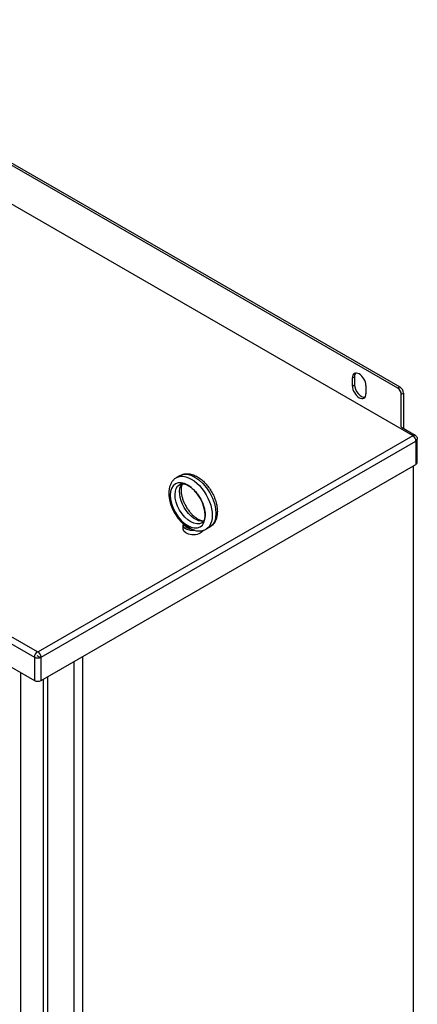
# Model space of a CAD drawing. Units: inches. Extents: x 6 to 182, y 20 to 131.
# Drawn here: x 171 to 181, y 105 to 130 of the extents above; entities that cross this region are included whole.
import ezdxf

# ---------------------------------------------------------------- set-up
doc = ezdxf.new("R2010")
doc.units = ezdxf.units.IN
doc.header["$MEASUREMENT"] = 0

msp = doc.modelspace()

# ---------------------------------------------------------------- linework, layer by layer
at = {"color": 7}
for p, q in [((180.251, 120.236), (164.164, 129.499)), ((164.217, 129.53), (180.304, 120.266)), ((163.678, 128.807), (180.632, 119.044)), ((154.121, 123.215), (171.075, 113.452)), ((171.151, 113.585), (154.197, 123.347)), ((154.121, 122.627), (171.075, 112.864)), ((179.105, 120.495), (179.158, 120.525)), ((179.105, 120.29), (179.105, 120.495)), ((179.158, 120.525), (179.158, 120.321)), ((179.105, 120.29), (179.158, 120.321)), ((179.445, 120.299), (179.445, 120.095)), ((180.304, 120.266), (180.251, 120.236)), ((180.339, 120.082), (180.392, 120.113)), ((180.339, 119.249), (180.339, 120.082)), ((180.392, 120.113), (180.392, 119.218)), ((180.34, 119.248), (180.686, 119.049)), ((180.632, 119.034), (171.168, 113.585)), ((171.244, 113.452), (180.708, 118.902)), ((180.708, 118.902), (180.708, 118.313)), ((180.743, 118.362), (180.743, 118.951)), ((171.244, 112.864), (180.708, 118.313)), ((180.64, 118.274), (180.64, 100.484)), ((174.752, 118.032), (174.66, 117.979)), ((174.832, 116.678), (174.832, 116.785)), ((175.501, 116.732), (175.409, 116.679)), ((171.075, 113.452), (171.075, 112.864)), ((171.137, 113.493), (171.225, 113.442)), ((171.244, 112.864), (171.244, 113.452)), ((172.067, 113.337), (172.067, 89.703)), ((172.287, 113.464), (172.287, 89.703)), ((170.73, 90.782), (170.73, 113.062)), ((171.293, 112.892), (171.293, 91.107)), ((171.403, 112.955), (171.403, 91.107))]:
    msp.add_line(p, q, dxfattribs=at)
at = {"color": 7, "flags": 128}
for points in [[(180.686, 119.049), (180.694, 119.044), (180.704, 119.037), (180.713, 119.028), (180.722, 119.017), (180.73, 119.003), (180.737, 118.988), (180.74, 118.979), (180.742, 118.97), (180.743, 118.96), (180.743, 118.951)], [(174.66, 117.979), (174.644, 117.968), (174.627, 117.957), (174.612, 117.945), (174.597, 117.931), (174.583, 117.917), (174.57, 117.903), (174.557, 117.887), (174.546, 117.871), (174.535, 117.854), (174.525, 117.837), (174.516, 117.819), (174.508, 117.801), (174.501, 117.783), (174.494, 117.764), (174.488, 117.744), (174.483, 117.725), (174.479, 117.705), (174.476, 117.685), (174.473, 117.664), (174.47, 117.644), (174.469, 117.623), (174.468, 117.602), (174.468, 117.559), (174.471, 117.516), (174.476, 117.472), (174.483, 117.428), (174.493, 117.383), (174.505, 117.339), (174.519, 117.294), (174.535, 117.25), (174.553, 117.206), (174.573, 117.163), (174.595, 117.12), (174.618, 117.078), (174.643, 117.037), (174.67, 116.997), (174.698, 116.959), (174.727, 116.922), (174.758, 116.886), (174.79, 116.853), (174.823, 116.821), (174.857, 116.791), (174.892, 116.763)], [(174.752, 118.032), (174.778, 118.045), (174.804, 118.056), (174.831, 118.064), (174.858, 118.071), (174.886, 118.075), (174.914, 118.077), (174.942, 118.077), (174.971, 118.076), (174.999, 118.072), (175.027, 118.066), (175.055, 118.059), (175.082, 118.05), (175.11, 118.04), (175.137, 118.028), (175.164, 118.015), (175.19, 118), (175.216, 117.985), (175.242, 117.968), (175.267, 117.949), (175.292, 117.93), (175.317, 117.909), (175.341, 117.888), (175.364, 117.865), (175.387, 117.842), (175.41, 117.817), (175.432, 117.792), (175.453, 117.766), (175.473, 117.739), (175.493, 117.711), (175.512, 117.683), (175.531, 117.654), (175.548, 117.624), (175.565, 117.595), (175.581, 117.564), (175.595, 117.534), (175.609, 117.503), (175.622, 117.471), (175.634, 117.44), (175.645, 117.408), (175.655, 117.377), (175.664, 117.345), (175.672, 117.313), (175.678, 117.281), (175.684, 117.25), (175.688, 117.219), (175.691, 117.187), (175.693, 117.157), (175.694, 117.126), (175.693, 117.096), (175.691, 117.066), (175.687, 117.037), (175.683, 117.008), (175.676, 116.98), (175.669, 116.952), (175.659, 116.925), (175.648, 116.899), (175.636, 116.873), (175.622, 116.849), (175.606, 116.826), (175.588, 116.804), (175.568, 116.783), (175.547, 116.764), (175.525, 116.747), (175.501, 116.732)], [(174.742, 117.809), (174.759, 117.817), (174.768, 117.82), (174.777, 117.822), (174.788, 117.824), (174.799, 117.825), (174.812, 117.825), (174.825, 117.824), (174.84, 117.822), (174.855, 117.819), (174.871, 117.815), (174.888, 117.81), (174.905, 117.803), (174.924, 117.795), (174.942, 117.786), (174.961, 117.775), (174.981, 117.764), (175, 117.751), (175.02, 117.736), (175.04, 117.721), (175.06, 117.704), (175.08, 117.686), (175.099, 117.667), (175.119, 117.647), (175.138, 117.626), (175.157, 117.605), (175.175, 117.582), (175.193, 117.558), (175.211, 117.534), (175.227, 117.509), (175.244, 117.484), (175.259, 117.458), (175.274, 117.432), (175.288, 117.405), (175.301, 117.378), (175.313, 117.351), (175.324, 117.323), (175.335, 117.296), (175.344, 117.269), (175.352, 117.242), (175.36, 117.215), (175.366, 117.188), (175.372, 117.162), (175.376, 117.137), (175.38, 117.112), (175.382, 117.087), (175.384, 117.064), (175.384, 117.041), (175.384, 117.019), (175.382, 116.999), (175.38, 116.979), (175.377, 116.961), (175.373, 116.943), (175.368, 116.927), (175.363, 116.913), (175.358, 116.899), (175.352, 116.887), (175.346, 116.876), (175.339, 116.867), (175.332, 116.859), (175.325, 116.851), (175.318, 116.845), (175.311, 116.839), (175.304, 116.835)], [(174.81, 117.825), (174.806, 117.816), (174.801, 117.806), (174.797, 117.795), (174.793, 117.783), (174.789, 117.771), (174.786, 117.757), (174.783, 117.743), (174.781, 117.729), (174.779, 117.713), (174.778, 117.697), (174.778, 117.68), (174.777, 117.663), (174.778, 117.645), (174.779, 117.626), (174.781, 117.607), (174.783, 117.588), (174.786, 117.568), (174.79, 117.548), (174.794, 117.528), (174.799, 117.507), (174.804, 117.486), (174.81, 117.465), (174.817, 117.444), (174.824, 117.422), (174.832, 117.401), (174.84, 117.379), (174.849, 117.358), (174.859, 117.337), (174.869, 117.315), (174.88, 117.294), (174.891, 117.273), (174.902, 117.253), (174.914, 117.232), (174.927, 117.212), (174.94, 117.192), (174.953, 117.173), (174.967, 117.154), (174.981, 117.135), (174.995, 117.117), (175.01, 117.1), (175.025, 117.083), (175.04, 117.066), (175.055, 117.05), (175.07, 117.035), (175.086, 117.021), (175.101, 117.007), (175.117, 116.994), (175.133, 116.981), (175.148, 116.969), (175.164, 116.958), (175.179, 116.948), (175.194, 116.939), (175.21, 116.93), (175.224, 116.922), (175.239, 116.915), (175.253, 116.909), (175.267, 116.903), (175.281, 116.899), (175.294, 116.895), (175.306, 116.892), (175.318, 116.889), (175.33, 116.887), (175.341, 116.886), (175.351, 116.886)], [(174.898, 116.758), (174.898, 116.759), (174.897, 116.759), (174.897, 116.759), (174.897, 116.759), (174.897, 116.759), (174.896, 116.76), (174.896, 116.76), (174.896, 116.76), (174.896, 116.76), (174.895, 116.76), (174.895, 116.761), (174.895, 116.761), (174.894, 116.761), (174.894, 116.761), (174.894, 116.761), (174.894, 116.762), (174.893, 116.762), (174.893, 116.762), (174.893, 116.762), (174.893, 116.762), (174.892, 116.763), (174.892, 116.763), (174.892, 116.763), (174.892, 116.763)], [(175.037, 116.679), (175.026, 116.685), (175.016, 116.692), (175.006, 116.699), (174.996, 116.706), (174.988, 116.714), (174.98, 116.721), (174.972, 116.728), (174.966, 116.734), (174.96, 116.739), (174.955, 116.743), (174.95, 116.746), (174.945, 116.749), (174.941, 116.751), (174.936, 116.752), (174.932, 116.753), (174.928, 116.754), (174.923, 116.754), (174.919, 116.754), (174.915, 116.754), (174.911, 116.755), (174.907, 116.755), (174.904, 116.756), (174.901, 116.757), (174.898, 116.758)], [(175.13, 116.645), (175.126, 116.646), (175.122, 116.647), (175.118, 116.648), (175.114, 116.649), (175.11, 116.651), (175.106, 116.652), (175.102, 116.653), (175.098, 116.654), (175.095, 116.656), (175.091, 116.657), (175.087, 116.658), (175.083, 116.66), (175.079, 116.661), (175.075, 116.663), (175.071, 116.664), (175.067, 116.666), (175.063, 116.667), (175.059, 116.669), (175.056, 116.67), (175.052, 116.672), (175.048, 116.674), (175.044, 116.675), (175.04, 116.677), (175.037, 116.679)], [(175.13, 116.645), (175.166, 116.638), (175.202, 116.634), (175.22, 116.633), (175.238, 116.633), (175.256, 116.634), (175.273, 116.635), (175.291, 116.638), (175.309, 116.641), (175.326, 116.645), (175.343, 116.65), (175.36, 116.656), (175.377, 116.663), (175.393, 116.67), (175.409, 116.679)]]:
    msp.add_lwpolyline(points, dxfattribs=at)
at = {"color": 7}
for centre, major_axis, ratio, start_param, end_param in [((179.275, 120.397), (-0.12, 0.208), 0.578093, 3.928925, 7.070517), ((179.328, 120.427), (-0.12, 0.208), 0.578093, 0.221469, 0.787332), ((179.275, 120.192), (0.12, -0.208), 0.578093, 3.928925, 7.070517), ((179.328, 120.223), (0.12, -0.208), 0.578093, 3.928925, 6.061717), ((180.251, 120.133), (0.062, -0.108), 0.578093, 0.787332, 2.358128), ((180.304, 120.164), (-0.062, 0.108), 0.578093, 3.928925, 5.499721), ((180.632, 118.956), (0.0539, 0.0936), 0.578093, 0, 0.783464), ((180.623, 119.039), (0.012, 0), 0.575862, 5.497787, 7.068583), ((180.632, 118.946), (-0.0539, 0.0936), 0.578093, 3.928925, 5.499721), ((180.623, 118.951), (0.12, 0), 0.575862, 5.497787, 6.283185), ((180.623, 118.362), (0.12, 0), 0.575862, 5.497787, 6.283185), ((171.151, 113.496), (-0.0539, -0.0936), 0.578093, 3.925057, 5.495853), ((171.159, 113.589), (-0.012, 0), 0.575862, 0.785398, 2.356194), ((171.168, 113.496), (0.0539, -0.0936), 0.578093, 0.787332, 2.358128), ((171.159, 113.501), (0.12, 0), 0.575862, 3.926991, 5.497787), ((171.159, 112.913), (0.12, 0), 0.575862, 3.926991, 5.497787)]:
    msp.add_ellipse(centre, major_axis=major_axis, ratio=ratio, start_param=start_param, end_param=end_param, dxfattribs=at)
at = {"color": 7, "extrusion": (0, 0, -1)}
for centre, major_axis, ratio, start_param, end_param in [((175.035, 117.329), (-0.374, 0.65), 0.578093, 0, 3.141593), ((175.127, 117.382), (0.374, -0.65), 0.578093, 3.141593, 6.283185), ((175.023, 117.322), (-0.281, 0.487), 0.578093, 3.141593, 6.283185), ((175.138, 117.389), (0.281, -0.487), 0.578093, 0.235138, 2.906455), ((175.082, 116.785), (-0.25, 0), 0.575862, 4.49859, 6.451605), ((175.082, 116.785), (-0.19, 0), 0.575862, 4.955311, 6.040263), ((175.082, 116.678), (0.25, 0), 0.575862, 0.236234, 3.141593)]:
    msp.add_ellipse(centre, major_axis=major_axis, ratio=ratio, start_param=start_param, end_param=end_param, dxfattribs=at)
msp.add_ellipse((174.946, 117.278), major_axis=(-0.312, 0.542), ratio=0.578093, dxfattribs=at)

doc.saveas('drawing.dxf')
